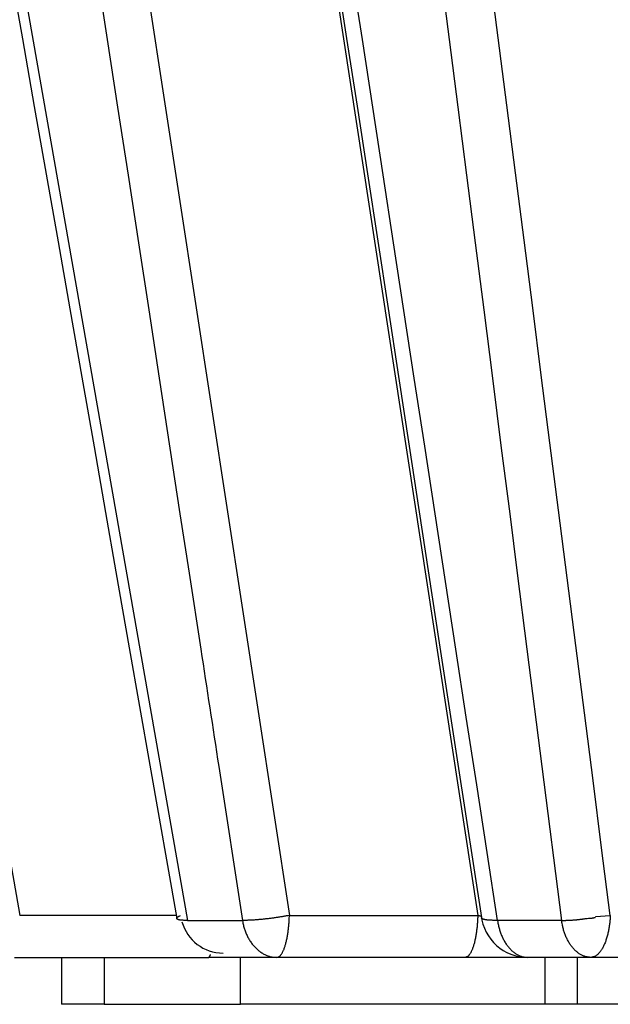
# Model space of a CAD drawing. Extents: x 99 to 1186, y 6 to 826.
# Drawn here: x 305 to 306, y 154 to 156 of the extents above; entities that cross this region are included whole.
import ezdxf

# ---------------------------------------------------------------- set-up
doc = ezdxf.new("R2010")
doc.units = 0
doc.linetypes.add('HIDDENNEW0', pattern=[4.5, 1.5, -1.5, 1.5])
doc.layers.add('MUOTOVIIVAT', color=40, linetype='HIDDENNEW0')
doc.layers.add('TANGVIIVATNONDEF', color=3, linetype='HIDDENNEW0')

msp = doc.modelspace()

# ---------------------------------------------------------------- linework, layer by layer
at = {"layer": 'MUOTOVIIVAT', "color": 40, "linetype": 'CONTINUOUS'}
for p, q in [((304.87344, 153.9317), (305.28691, 153.9317)), ((304.97369, 153.9317), (304.97369, 153.8317)), ((305.06481, 153.9317), (305.06481, 153.8317)), ((305.31748, 153.9317), (305.28686, 153.9317)), ((305.43206, 153.9317), (305.3175, 153.9317)), ((305.3544, 153.8317), (305.3544, 153.9317)), ((305.83299, 153.9317), (305.43206, 153.9317)), ((305.96626, 153.9317), (305.83295, 153.9317)), ((306.10039, 153.9317), (305.96626, 153.9317)), ((306.00237, 153.9317), (306.00237, 153.8317)), ((306.07196, 153.8317), (306.07196, 153.9317)), ((306.47892, 153.9317), (306.10039, 153.9317)), ((305.06481, 153.8317), (304.97369, 153.8317)), ((305.06481, 153.8317), (305.3544, 153.8317)), ((306.00237, 153.8317), (305.35436, 153.8317)), ((306.07196, 153.8317), (306.00237, 153.8317)), ((306.36064, 153.8317), (306.07196, 153.8317))]:
    msp.add_line(p, q, dxfattribs=at)
for points in [[(305.89817, 159.63093, -0.0000002), (305.91648, 159.48704, -0.0000002), (305.9348, 159.34315, -0.0000002), (305.95311, 159.19927, -0.0000002), (305.97142, 159.05538, -0.0000002), (305.98974, 158.91149, -0.0000002), (306.00805, 158.7676, -0.0000002), (306.02636, 158.62371, -0.0000002), (306.04468, 158.47982, -0.0000002), (306.06299, 158.33593, -0.0000002), (306.0813, 158.19205, -0.0000002), (306.09961, 158.04816, -0.0000002), (306.11793, 157.90427, -0.0000002), (306.13624, 157.76038, -0.0000002), (306.15455, 157.61649, -0.0000002), (306.17286, 157.4726, -0.0000002), (306.19117, 157.32871, -0.0000002), (306.20949, 157.18482, -0.0000002), (306.2278, 157.04093, -0.0000002), (306.24611, 156.89704, -0.0000002), (306.26442, 156.75314, -0.0000002), (306.28273, 156.60925, -0.0000002), (306.30105, 156.46537, -0.0000001), (306.31936, 156.32147, -0.0000001), (306.33767, 156.17756, -0.0000001), (306.35598, 156.03368, -0.0000001), (306.37428, 155.88986, -0.0000001), (306.3926, 155.7459, -0.0000001), (306.41095, 155.60171, -0.0000001), (306.42923, 155.45811, -0.0000001), (306.44739, 155.31536, -0.0000001), (306.46585, 155.17032, -0.0000001), (306.48474, 155.02188, -0.0000001), (306.50247, 154.88252, 0), (306.51851, 154.75653, -0.0000002), (306.5391, 154.59473, -0.0000002), (306.57081, 154.3455, -0.0000001), (306.61234, 154.01912, -0.0000001)], [(304.23389, 159.63492, 0.0000001), (304.25915, 159.49081, 0.0000001), (304.28441, 159.3467, 0.0000001), (304.30966, 159.20259, 0.0000001), (304.33492, 159.05847, 0.0000001), (304.36017, 158.91436, 0.0000001), (304.38543, 158.77025, 0.0000001), (304.41069, 158.62614, 0.0000001), (304.43595, 158.48203, 0.0000001), (304.4612, 158.33791, 0.0000001), (304.48646, 158.1938, 0.0000002), (304.51172, 158.04969, 0.0000002), (304.53697, 157.90558, 0.0000002), (304.56223, 157.76146, 0.0000002), (304.58749, 157.61735, 0.0000002), (304.61275, 157.47324, 0.0000002), (304.638, 157.32913, 0.0000002), (304.66326, 157.18501, 0.0000002), (304.68852, 157.0409, 0.0000002), (304.71378, 156.89679, 0.0000002), (304.73904, 156.75267, 0.0000002), (304.76429, 156.60856, 0.0000002), (304.78955, 156.46445, 0.0000003), (304.81481, 156.32033, 0.0000003), (304.84007, 156.1762, 0.0000003), (304.86533, 156.0321, 0.0000003), (304.89058, 155.88806, 0.0000003), (304.91585, 155.74387, 0.0000003), (304.94116, 155.59947, 0.0000003), (304.96637, 155.45564, 0.0000003), (304.99143, 155.31268, 0.0000003), (305.01689, 155.16741, 0.0000004), (305.04295, 155.01875, 0.0000003), (305.06741, 154.87917, 0.0000001), (305.08953, 154.75299, 0.0000005), (305.11794, 154.59093, 0.0000008), (305.16169, 154.34133, 0.0000004), (305.21899, 154.01444, 0.0000002)], [(305.00727, 159.63306, 0.0000003), (305.02932, 159.48905, 0.0000003), (305.05137, 159.34505, 0.0000003), (305.07342, 159.20104, 0.0000003), (305.09547, 159.05703, 0.0000003), (305.11753, 158.91302, 0.0000003), (305.13958, 158.76902, 0.0000003), (305.16163, 158.62501, 0.0000003), (305.18368, 158.481, 0.0000003), (305.20573, 158.33699, 0.0000003), (305.22779, 158.19298, 0.0000003), (305.24984, 158.04897, 0.0000003), (305.27189, 157.90496, 0.0000003), (305.29394, 157.76095, 0.0000003), (305.316, 157.61695, 0.0000003), (305.33805, 157.47294, 0.0000003), (305.36011, 157.32893, 0.0000003), (305.38216, 157.18492, 0.0000003), (305.40421, 157.04091, 0.0000003), (305.42627, 156.8969, 0.0000003), (305.44832, 156.75288, 0.0000003), (305.47038, 156.60887, 0.0000003), (305.49243, 156.46487, 0.0000003), (305.51449, 156.32085, 0.0000003), (305.53655, 156.17682, 0.0000003), (305.5586, 156.03283, 0.0000003), (305.58064, 155.88889, 0.0000003), (305.60271, 155.7448, 0.0000003), (305.62481, 155.6005, 0.0000003), (305.64682, 155.45677, 0.0000003), (305.6687, 155.31391, 0.0000003), (305.69094, 155.16874, 0.0000003), (305.71369, 155.02019, 0.0000003), (305.73505, 154.88071, 0.0000001), (305.75437, 154.75462, 0.0000004), (305.77917, 154.59268, 0.0000006), (305.81737, 154.34325, 0.0000003), (305.86741, 154.0166, 0.0000002)], [(303.59732, 159.63643, 0.0000003), (303.62516, 159.49224, 0.0000002), (303.65299, 159.34805, 0.0000003), (303.68083, 159.20386, 0.0000003), (303.70867, 159.05966, 0.0000003), (303.7365, 158.91547, 0.0000003), (303.76434, 158.77128, 0.0000003), (303.79217, 158.62708, 0.0000003), (303.82001, 158.48289, 0.0000003), (303.84785, 158.33869, 0.0000004), (303.87568, 158.1945, 0.0000004), (303.90352, 158.05031, 0.0000004), (303.93136, 157.90611, 0.0000004), (303.9592, 157.76192, 0.0000004), (303.98703, 157.61772, 0.0000004), (304.01487, 157.47353, 0.0000004), (304.04271, 157.32933, 0.0000004), (304.07055, 157.18514, 0.0000005), (304.09839, 157.04094, 0.0000005), (304.12623, 156.89675, 0.0000005), (304.15407, 156.75255, 0.0000005), (304.18191, 156.60836, 0.0000005), (304.20975, 156.46417, 0.0000005), (304.23759, 156.31997, 0.0000005), (304.26543, 156.17575, 0.0000005), (304.29327, 156.03157, 0.0000005), (304.3211, 155.88745, 0.0000006), (304.34896, 155.74318, 0.0000006), (304.37686, 155.59869, 0.0000006), (304.40464, 155.45478, 0.0000006), (304.43226, 155.31173, 0.0000006), (304.46033, 155.16638, 0.0000008), (304.48905, 155.01763, 0.0000006), (304.51602, 154.87798, 0.0000002), (304.5404, 154.75173, 0.0000009), (304.57171, 154.58958, 0.0000016), (304.61994, 154.33983, 0.0000008), (304.68311, 154.01276, 0.0000004)], [(303.11323, 159.63777, 0.0000006), (303.14296, 159.49351, 0.0000006), (303.17268, 159.34925, 0.0000006), (303.20241, 159.20499, 0.0000006), (303.23214, 159.06073, 0.0000006), (303.26186, 158.91647, 0.0000006), (303.29159, 158.77221, 0.0000006), (303.32132, 158.62795, 0.0000006), (303.35105, 158.48369, 0.0000006), (303.38078, 158.33943, 0.0000006), (303.4105, 158.19517, 0.0000006), (303.44023, 158.05091, 0.0000006), (303.46996, 157.90665, 0.0000006), (303.49969, 157.76239, 0.0000006), (303.52942, 157.61814, 0.0000006), (303.55915, 157.47388, 0.0000006), (303.58888, 157.32962, 0.0000006), (303.61861, 157.18537, 0.0000006), (303.64835, 157.04111, 0.0000006), (303.67808, 156.89685, 0.0000006), (303.70781, 156.7526, 0.0000006), (303.73754, 156.60834, 0.0000006), (303.76727, 156.4641, 0.0000006), (303.79701, 156.31984, 0.0000006), (303.82674, 156.17556, 0.0000006), (303.85647, 156.03133, 0.0000006), (303.88619, 155.88715, 0.0000006), (303.91594, 155.74283, 0.0000006), (303.94573, 155.59828, 0.0000006), (303.97541, 155.45432, 0.0000006), (304.0049, 155.31122, 0.0000006), (304.03488, 155.16582, 0.0000008), (304.06555, 155.01702, 0.0000006), (304.09435, 154.87732, 0.0000002), (304.12038, 154.75102, 0.0000008), (304.15382, 154.58882, 0.0000014), (304.20532, 154.33899, 0.0000007), (304.27277, 154.01182, 0.0000004)], [(305.24221, 154.01051), (305.24001, 154.01048, -0.0029376), (305.2379, 154.01048, -0.0031347), (305.23586, 154.0105, -0.0034341), (305.23392, 154.01055, -0.0038883), (305.23207, 154.01063, -0.0044187), (305.23032, 154.01074, -0.005026), (305.22869, 154.01087, -0.0058009), (305.22716, 154.01104, -0.0067679), (305.22576, 154.01124, -0.0080349), (305.22447, 154.01146, -0.0096369), (305.22331, 154.01172, -0.0118348), (305.22229, 154.012, -0.0147196), (305.2214, 154.01231, -0.0188963), (305.22064, 154.01265, -0.0246191), (305.22003, 154.01302, -0.0329926), (305.21955, 154.01341, -0.0439104), (305.21921, 154.01383, -0.0586911), (305.21902, 154.01428, -0.0727212), (305.21897, 154.01475, -0.0745478), (305.21905, 154.01524, -0.0624828), (305.21927, 154.01575, -0.0541225), (305.21964, 154.01629, -0.0462897), (305.22018, 154.01686, -0.0256162), (305.22077, 154.01741, -0.0084363), (305.22136, 154.01791, -0.0250727), (305.2224, 154.01859, -0.0275326), (305.22432, 154.01966, -0.0098846), (305.22704, 154.02109, -0.0046436)], [(305.86742, 154.01654), (305.86742, 154.01655, -0.0000717), (305.86742, 154.01655, -0.0000717), (305.86742, 154.01655, -0.0000717), (305.86742, 154.01655, -0.0000717), (305.86742, 154.01655, -0.0000717), (305.86742, 154.01655, -0.0000717), (305.86742, 154.01655, -0.0000717), (305.86742, 154.01655, -0.0000717), (305.86742, 154.01655, -0.0000717), (305.86742, 154.01655, -0.0000717), (305.86742, 154.01655, -0.0000717), (305.86742, 154.01655, -0.0000716), (305.86742, 154.01655, -0.0000717), (305.86742, 154.01655, -0.0000718), (305.86742, 154.01655, -0.0000716), (305.86742, 154.01656, -0.0000712), (305.86742, 154.01656, -0.0000718), (305.86742, 154.01656, -0.0000733), (305.86742, 154.01656, -0.0000712), (305.86742, 154.01656, -0.0000665), (305.86742, 154.01656, -0.0000734), (305.86742, 154.01656, -0.0000874), (305.86742, 154.01656, -0.0000664), (305.86742, 154.01656, -0.0000228), (305.86742, 154.01656, -0.0000936), (305.86742, 154.01656, -0.0001611), (305.86742, 154.01656, -0.0000788), (305.86742, 154.01656, -0.0000417)]]:
    msp.add_lwpolyline(points, format="xyb", dxfattribs=at)
for centre, radius, start, end in [((305.96626, 154.0317), 0.1, 186.44233, 269.85832), ((305.3175, 154.0317), 0.09078, 195.70017, 270.00001)]:
    msp.add_arc(centre, radius, start, end, dxfattribs=at)
at = {"layer": 'TANGVIIVATNONDEF', "color": 3, "linetype": 'CONTINUOUS'}
for p, q in [((304.22978, 159.78345), (305.24225, 154.01055)), ((303.87538, 159.77287), (304.88481, 154.02113)), ((304.57625, 159.77287), (305.45874, 154.02113)), ((304.97942, 159.77287), (305.85967, 154.02113)), ((305.21783, 154.02113), (304.88481, 154.02113)), ((305.45874, 154.02113), (305.85967, 154.02113)), ((306.11018, 154.01866), (306.14173, 154.02113)), ((305.24225, 154.01055), (305.35869, 154.01055)), ((306.03803, 154.01055), (305.90169, 154.01055))]:
    msp.add_line(p, q, dxfattribs=at)
for points in [[(305.3207, 159.63911, 0.0000003), (305.33909, 159.49479, 0.0000003), (305.35748, 159.35046, 0.0000003), (305.37587, 159.20614, 0.0000003), (305.39425, 159.06182, 0.0000003), (305.41264, 158.9175, 0.0000003), (305.43103, 158.77317, 0.0000003), (305.44942, 158.62885, 0.0000003), (305.46781, 158.48453, 0.0000003), (305.4862, 158.3402, 0.0000003), (305.50459, 158.19588, 0.0000003), (305.52298, 158.05156, 0.0000003), (305.54137, 157.90724, 0.0000003), (305.55976, 157.76291, 0.0000003), (305.57815, 157.61859, 0.0000003), (305.59654, 157.47427, 0.0000003), (305.61494, 157.32994, 0.0000003), (305.63333, 157.18562, 0.0000003), (305.65172, 157.0413, 0.0000003), (305.67011, 156.89697, 0.0000003), (305.6885, 156.75265, 0.0000003), (305.70689, 156.60833, 0.0000003), (305.72528, 156.46401, 0.0000003), (305.74368, 156.31968, 0.0000003), (305.76207, 156.17534, 0.0000003), (305.78046, 156.03104, 0.0000003), (305.79885, 155.88679, 0.0000003), (305.81725, 155.74239, 0.0000003), (305.83568, 155.59777, 0.0000003), (305.85404, 155.45374, 0.0000003), (305.87228, 155.31057, 0.0000003), (305.89082, 155.1651, 0.0000004), (305.9098, 155.01622, 0.0000003), (305.92761, 154.87645, 0.0000001), (305.94372, 154.75009, 0.0000004), (305.9644, 154.5878, 0.0000008), (305.99626, 154.33785, 0.0000004), (306.03798, 154.01051, 0.0000002)], [(304.4958, 159.63911, 0.0000005), (304.51791, 159.49479, 0.0000005), (304.54003, 159.35046, 0.0000005), (304.56215, 159.20614, 0.0000005), (304.58427, 159.06182, 0.0000005), (304.60639, 158.9175, 0.0000005), (304.62851, 158.77317, 0.0000005), (304.65063, 158.62885, 0.0000005), (304.67275, 158.48453, 0.0000005), (304.69487, 158.3402, 0.0000006), (304.717, 158.19588, 0.0000006), (304.73912, 158.05156, 0.0000006), (304.76124, 157.90724, 0.0000006), (304.78336, 157.76291, 0.0000006), (304.80549, 157.61859, 0.0000006), (304.82761, 157.47427, 0.0000006), (304.84973, 157.32994, 0.0000006), (304.87186, 157.18562, 0.0000006), (304.89398, 157.0413, 0.0000006), (304.9161, 156.89697, 0.0000006), (304.93823, 156.75265, 0.0000006), (304.96035, 156.60833, 0.0000006), (304.98248, 156.46401, 0.0000006), (305.00461, 156.31968, 0.0000006), (305.02674, 156.17534, 0.0000006), (305.04886, 156.03104, 0.0000006), (305.07098, 155.88679, 0.0000006), (305.09311, 155.74239, 0.0000006), (305.11529, 155.59777, 0.0000006), (305.13737, 155.45374, 0.0000006), (305.15932, 155.31057, 0.0000006), (305.18163, 155.1651, 0.0000008), (305.20445, 155.01622, 0.0000006), (305.22589, 154.87645, 0.0000002), (305.24526, 154.75009, 0.0000008), (305.27015, 154.5878, 0.0000014), (305.30848, 154.33785, 0.0000007), (305.35867, 154.01051, 0.0000004)], [(303.26126, 159.63911, 0.0000005), (303.28914, 159.49479, 0.0000005), (303.31701, 159.35046, 0.0000005), (303.34488, 159.20614, 0.0000005), (303.37276, 159.06182, 0.0000005), (303.40063, 158.9175, 0.0000005), (303.4285, 158.77317, 0.0000006), (303.45638, 158.62885, 0.0000006), (303.48425, 158.48453, 0.0000006), (303.51213, 158.3402, 0.0000006), (303.54, 158.19588, 0.0000006), (303.56788, 158.05156, 0.0000006), (303.59575, 157.90724, 0.0000007), (303.62363, 157.76291, 0.0000007), (303.65151, 157.61859, 0.0000007), (303.67939, 157.47427, 0.0000007), (303.70726, 157.32994, 0.0000007), (303.73514, 157.18562, 0.0000007), (303.76302, 157.0413, 0.0000008), (303.7909, 156.89697, 0.0000008), (303.81878, 156.75265, 0.0000008), (303.84666, 156.60833, 0.0000008), (303.87454, 156.46401, 0.0000008), (303.90242, 156.31968, 0.0000009), (303.93031, 156.17534, 0.0000009), (303.95819, 156.03104, 0.0000009), (303.98605, 155.88679, 0.0000009), (304.01395, 155.74239, 0.0000009), (304.04189, 155.59777, 0.0000009), (304.06972, 155.45374, 0.0000009), (304.09738, 155.31057, 0.000001), (304.12549, 155.1651, 0.0000012), (304.15426, 155.01622, 0.0000009), (304.18126, 154.87645, 0.0000003), (304.20568, 154.75009, 0.0000014), (304.23704, 154.5878, 0.0000024), (304.28534, 154.33785, 0.0000012), (304.3486, 154.01051, 0.0000006)], [(305.90167, 154.01051), (305.87954, 154.15483, -0.0000006), (305.85741, 154.29916, -0.0000006), (305.83529, 154.44348, -0.0000006), (305.81316, 154.5878, -0.0000006), (305.79103, 154.73213, -0.0000005), (305.76891, 154.87645, -0.0000005), (305.74678, 155.02077, -0.0000005), (305.72465, 155.1651, -0.0000005), (305.70253, 155.30942, -0.0000005), (305.6804, 155.45374, -0.0000005), (305.65828, 155.59807, -0.0000005), (305.63615, 155.74239, -0.0000005), (305.61403, 155.88671, -0.0000005), (305.5919, 156.03104, -0.0000005), (305.56978, 156.17536, -0.0000005), (305.54766, 156.31968, -0.0000005), (305.52553, 156.46401, -0.0000005), (305.50341, 156.60833, -0.0000005), (305.48129, 156.75265, -0.0000005), (305.45917, 156.89697, -0.0000005), (305.43704, 157.0413, -0.0000004), (305.41492, 157.18562, -0.0000004), (305.3928, 157.32994, -0.0000004), (305.37068, 157.47427, -0.0000004), (305.34855, 157.61861, -0.0000004), (305.32644, 157.76291, -0.0000004), (305.30433, 157.90716, -0.0000004), (305.2822, 158.05156, -0.0000004), (305.26003, 158.19617, -0.0000004), (305.23796, 158.3402, -0.0000004), (305.21601, 158.48337, -0.0000004), (305.19372, 158.62885, -0.0000005), (305.1709, 158.77772, -0.0000003), (305.14948, 158.9175, -0.0000001), (305.13011, 159.04386, -0.0000005), (305.10524, 159.20614, -0.0000008), (305.06693, 159.4561, -0.0000004), (305.01677, 159.78343, -0.0000002)], [(306.14171, 154.02109), (306.12336, 154.16488, -0.0000009), (306.105, 154.30868, -0.0000009), (306.08665, 154.45247, -0.0000009), (306.0683, 154.59627, -0.0000009), (306.04994, 154.74006, -0.0000009), (306.03159, 154.88386, -0.0000009), (306.01324, 155.02765, -0.0000009), (305.99489, 155.17144, -0.0000009), (305.97654, 155.31524, -0.0000009), (305.95819, 155.45903, -0.0000009), (305.93984, 155.60283, -0.0000009), (305.92149, 155.74662, -0.0000009), (305.90314, 155.89042, -0.0000009), (305.88479, 156.03421, -0.0000009), (305.86645, 156.178, -0.0000009), (305.8481, 156.3218, -0.0000009), (305.82975, 156.46559, -0.0000008), (305.81141, 156.60939, -0.0000008), (305.79306, 156.75318, -0.0000008), (305.77472, 156.89697, -0.0000008), (305.75637, 157.04077, -0.0000008), (305.73803, 157.18456, -0.0000008), (305.71969, 157.32835, -0.0000008), (305.70134, 157.47215, -0.0000008), (305.683, 157.61596, -0.0000008), (305.66466, 157.75974, -0.0000008), (305.64633, 157.90346, -0.0000008), (305.62798, 158.04733, -0.0000008), (305.6096, 158.19141, -0.0000008), (305.59129, 158.33491, -0.0000007), (305.5731, 158.47756, -0.0000008), (305.55462, 158.6225, -0.0000009), (305.5357, 158.77083, -0.0000007), (305.51794, 158.91009, -0.0000002), (305.50188, 159.03599, -0.000001), (305.48126, 159.19768, -0.0000016), (305.4495, 159.44672, -0.0000008), (305.40792, 159.77285, -0.0000004)], [(305.45875, 154.02109), (305.45537, 154.02045, -0.0014304), (305.45194, 154.01982, -0.0013732), (305.44845, 154.0192, -0.0013449), (305.4449, 154.01859, -0.0013596), (305.44131, 154.01799, -0.0013623), (305.43769, 154.01741, -0.0013632), (305.43403, 154.01684, -0.0013648), (305.43035, 154.01629, -0.0013757), (305.42666, 154.01575, -0.0013855), (305.42296, 154.01524, -0.0014004), (305.41925, 154.01475, -0.0014161), (305.41556, 154.01428, -0.0014365), (305.41188, 154.01383, -0.0014608), (305.40822, 154.01341, -0.0014906), (305.40459, 154.01302, -0.0015192), (305.40101, 154.01265, -0.0015458), (305.39747, 154.01231, -0.0015989), (305.39399, 154.012, -0.0016728), (305.39056, 154.01172, -0.0016843), (305.38721, 154.01146, -0.001633), (305.38396, 154.01124, -0.0018477), (305.38074, 154.01104, -0.0022655), (305.37755, 154.01088, -0.0018491), (305.37461, 154.01074, -0.0007484), (305.372, 154.01063, -0.0026703), (305.36887, 154.01055, -0.0050454), (305.36438, 154.01051, -0.0028142), (305.35867, 154.01051, -0.0016046)], [(305.43207, 153.93168), (305.43328, 153.93178, 0.0443306), (305.4345, 153.9321, 0.0402272), (305.43573, 153.93263, 0.0360025), (305.43698, 153.93338, 0.0328763), (305.43823, 153.93436, 0.0285769), (305.43948, 153.93558, 0.0245728), (305.44073, 153.93705, 0.0208583), (305.44197, 153.93876, 0.0179972), (305.4432, 153.94071, 0.0154129), (305.44441, 153.9429, 0.0134191), (305.4456, 153.94534, 0.0116609), (305.44675, 153.948, 0.010303), (305.44788, 153.9509, 0.0091153), (305.44896, 153.95401, 0.0081874), (305.45001, 153.95733, 0.0073443), (305.451, 153.96084, 0.0066494), (305.45195, 153.96454, 0.0061104), (305.45284, 153.9684, 0.0057141), (305.45367, 153.97241, 0.0051598), (305.45445, 153.97654, 0.00455), (305.45516, 153.98075, 0.0046284), (305.45581, 153.98513, 0.0050421), (305.45641, 153.98969, 0.0037451), (305.45692, 153.99402, 0.0015486), (305.45736, 153.99798, 0.0047015), (305.45778, 154.00307, 0.0074458), (305.45825, 154.01088, 0.0036465), (305.45875, 154.02109, 0.0019664)], [(305.85963, 154.02109), (305.85948, 154.01663, -0.0032675), (305.85927, 154.01214, -0.0031646), (305.859, 154.00761, -0.0031767), (305.85867, 154.00307, -0.0033625), (305.85828, 153.99854, -0.0035116), (305.85782, 153.99402, -0.0036579), (305.8573, 153.98955, -0.0038212), (305.85671, 153.98513, -0.004035), (305.85606, 153.98079, -0.0042658), (305.85535, 153.97654, -0.004537), (305.85458, 153.9724, -0.004845), (305.85374, 153.9684, -0.0052026), (305.85285, 153.96454, -0.0056281), (305.85191, 153.96084, -0.0061207), (305.85091, 153.95733, -0.0066954), (305.84987, 153.95401, -0.0073239), (305.84878, 153.9509, -0.0081995), (305.84766, 153.948, -0.0092999), (305.8465, 153.94534, -0.0102936), (305.84531, 153.9429, -0.0109594), (305.84411, 153.94071, -0.0135829), (305.84287, 153.93876, -0.0184693), (305.84159, 153.93704, -0.0173652), (305.84038, 153.93558, -0.0082117), (305.83928, 153.93439, -0.0282726), (305.83787, 153.93338, -0.0643311), (305.83574, 153.93247, -0.041416), (305.83295, 153.93168, -0.0246)], [(305.85963, 154.02109), (305.85987, 154.02105, -0.0000154), (305.86011, 154.02101, -0.0000154), (305.86036, 154.02097, -0.0000153), (305.8606, 154.02093, -0.0000154), (305.86084, 154.02089, -0.0000154), (305.86108, 154.02085, -0.0000154), (305.86132, 154.0208, -0.0000154), (305.86156, 154.02076, -0.0000154), (305.8618, 154.02072, -0.0000154), (305.86204, 154.02068, -0.0000154), (305.86228, 154.02064, -0.0000154), (305.86253, 154.0206, -0.0000154), (305.86277, 154.02056, -0.0000154), (305.86301, 154.02052, -0.0000154), (305.86325, 154.02048, -0.0000154), (305.8635, 154.02043, -0.0000153), (305.86374, 154.02039, -0.0000154), (305.86398, 154.02035, -0.0000158), (305.86423, 154.02031, -0.0000153), (305.86447, 154.02027, -0.0000143), (305.86471, 154.02023, -0.0000158), (305.86496, 154.02018, -0.0000189), (305.86521, 154.02014, -0.0000143), (305.86544, 154.0201, -0.0000049), (305.86566, 154.02006, -0.0000202), (305.86593, 154.02002, -0.0000348), (305.86636, 154.01994, -0.000017), (305.86691, 154.01985, -0.000009)], [(305.90167, 154.01051), (305.89972, 154.01049, -0.0016284), (305.89781, 154.01047, -0.0016743), (305.89593, 154.01047, -0.001754), (305.89408, 154.01049, -0.00188), (305.89229, 154.01052, -0.0020101), (305.89053, 154.01056, -0.0021454), (305.88882, 154.01062, -0.0023005), (305.88716, 154.01069, -0.002478), (305.88556, 154.01077, -0.0026806), (305.88401, 154.01087, -0.002908), (305.88252, 154.01098, -0.0031723), (305.88109, 154.01111, -0.0034702), (305.87972, 154.01126, -0.0038284), (305.87842, 154.01141, -0.0042414), (305.87718, 154.01159, -0.0047229), (305.87601, 154.01177, -0.0052546), (305.87492, 154.01197, -0.005996), (305.87389, 154.01219, -0.006957), (305.87294, 154.01242, -0.0078121), (305.87207, 154.01266, -0.008408), (305.87127, 154.01291, -0.0107863), (305.87054, 154.01318, -0.0154318), (305.8699, 154.01348, -0.0145847), (305.86933, 154.01376, -0.0059327), (305.86886, 154.01402, -0.0256433), (305.86844, 154.01438, -0.065837), (305.86801, 154.01497, -0.045416), (305.86759, 154.01575, -0.0273995)], [(306.03798, 154.01051), (306.03953, 154.01049, 0.0018397), (306.04112, 154.01049, 0.0017563), (306.04273, 154.01049, 0.0016977), (306.04438, 154.01051, 0.0016723), (306.04606, 154.01053, 0.0016361), (306.04776, 154.01057, 0.0016011), (306.0495, 154.01062, 0.0015648), (306.05126, 154.01068, 0.0015366), (306.05306, 154.01076, 0.0015054), (306.05488, 154.01084, 0.0014797), (306.05672, 154.01094, 0.0014514), (306.05859, 154.01105, 0.0014278), (306.06049, 154.01117, 0.0014041), (306.0624, 154.01131, 0.0013863), (306.06434, 154.01146, 0.0013609), (306.0663, 154.01162, 0.0013348), (306.06828, 154.01179, 0.0013274), (306.07028, 154.01197, 0.001338), (306.0723, 154.01217, 0.0012831), (306.07432, 154.01238, 0.0011858), (306.07635, 154.01259, 0.0012949), (306.07842, 154.01283, 0.0015267), (306.08056, 154.01308, 0.0011463), (306.08257, 154.01333, 0.0003935), (306.0844, 154.01356, 0.0016001), (306.08676, 154.01387, 0.0027142), (306.0904, 154.0144, 0.0013143), (306.09518, 154.0151, 0.0006927)], [(306.09518, 154.0151), (306.0957, 154.01508, 0.0031082), (306.09622, 154.01506, 0.0031224), (306.09674, 154.01505, 0.0031341), (306.09726, 154.01505, 0.0031427), (306.09778, 154.01505, 0.0031517), (306.09829, 154.01506, 0.0031596), (306.09881, 154.01508, 0.003167), (306.09932, 154.0151, 0.0031727), (306.09984, 154.01513, 0.0031786), (306.10035, 154.01517, 0.0031832), (306.10086, 154.01521, 0.0031864), (306.10137, 154.01526, 0.0031871), (306.10188, 154.01532, 0.0031913), (306.10239, 154.01538, 0.0031974), (306.10289, 154.01545, 0.0031897), (306.1034, 154.01552, 0.0031691), (306.1039, 154.01561, 0.0031945), (306.10441, 154.01569, 0.0032554), (306.10491, 154.01579, 0.0031601), (306.10541, 154.01589, 0.0029478), (306.10591, 154.016, 0.0032456), (306.10641, 154.01611, 0.0038561), (306.10692, 154.01624, 0.0029242), (306.1074, 154.01636, 0.0010124), (306.10784, 154.01647, 0.0041026), (306.10839, 154.01663, 0.0070164), (306.10924, 154.01689, 0.0034176), (306.11035, 154.01725, 0.0018088)], [(306.14171, 154.02109), (306.14148, 154.01663, -0.0050412), (306.14115, 154.01214, -0.0048755), (306.14073, 154.00761, -0.0048847), (306.14021, 154.00307, -0.0051582), (306.1396, 153.99854, -0.0053702), (306.13889, 153.99402, -0.0055737), (306.13808, 153.98955, -0.0057961), (306.13718, 153.98513, -0.0060888), (306.13617, 153.98079, -0.006396), (306.13507, 153.97654, -0.0067537), (306.13387, 153.9724, -0.0071487), (306.13258, 153.9684, -0.0076003), (306.1312, 153.96454, -0.0081224), (306.12973, 153.96084, -0.0087131), (306.12819, 153.95733, -0.0093724), (306.12658, 153.95401, -0.0100604), (306.1249, 153.9509, -0.0110051), (306.12316, 153.948, -0.0121544), (306.12137, 153.94534, -0.0130176), (306.11953, 153.9429, -0.0133765), (306.11768, 153.94071, -0.0158801), (306.11576, 153.93876, -0.0204116), (306.11378, 153.93704, -0.0178971), (306.11191, 153.93558, -0.0080935), (306.1102, 153.93439, -0.0266222), (306.10803, 153.93338, -0.0521153), (306.10473, 153.93247, -0.02943), (306.10043, 153.93168, -0.0166402)], [(305.35867, 154.01051), (305.35941, 154.00641, 0.0085529), (305.36028, 154.0023, 0.0083071), (305.36131, 153.99819, 0.008302), (305.36248, 153.99409, 0.0086692), (305.3638, 153.99002, 0.0089245), (305.36527, 153.98599, 0.0091446), (305.36689, 153.98202, 0.009363), (305.36866, 153.97811, 0.0096517), (305.37058, 153.97428, 0.0099182), (305.37264, 153.97056, 0.0102148), (305.37484, 153.96694, 0.010502), (305.37718, 153.96345, 0.0108121), (305.37964, 153.9601, 0.0111318), (305.38222, 153.9569, 0.01147), (305.38492, 153.95386, 0.0117759), (305.38772, 153.95099, 0.0120327), (305.39062, 153.9483, 0.0124474), (305.3936, 153.94581, 0.0129647), (305.39667, 153.94351, 0.012977), (305.39978, 153.94141, 0.0124775), (305.40293, 153.93952, 0.0138289), (305.40617, 153.93783, 0.0164397), (305.40951, 153.93635, 0.013138), (305.41267, 153.93508, 0.0055111), (305.41555, 153.93405, 0.0179056), (305.41921, 153.93316, 0.0309945), (305.42479, 153.93237, 0.0159519), (305.43207, 153.93168, 0.0087283)], [(305.90167, 154.01051), (305.90232, 154.00641, 0.0075797), (305.90309, 154.0023, 0.0073829), (305.90399, 153.99819, 0.0074035), (305.90502, 153.99409, 0.0077604), (305.90619, 153.99002, 0.0080261), (305.90748, 153.98599, 0.0082658), (305.90891, 153.98202, 0.0085134), (305.91046, 153.97811, 0.0088318), (305.91215, 153.97428, 0.0091426), (305.91397, 153.97056, 0.0094892), (305.9159, 153.96694, 0.0098425), (305.91796, 153.96345, 0.0102266), (305.92013, 153.9601, 0.0106381), (305.9224, 153.9569, 0.0110781), (305.92478, 153.95386, 0.0115076), (305.92724, 153.95099, 0.0118977), (305.92979, 153.9483, 0.0124662), (305.93242, 153.94581, 0.0131518), (305.93511, 153.94351, 0.0133452), (305.93785, 153.94141, 0.0129937), (305.94062, 153.93952, 0.0145874), (305.94347, 153.93783, 0.017584), (305.94641, 153.93635, 0.0142483), (305.9492, 153.93508, 0.0060205), (305.95173, 153.93405, 0.0196866), (305.95495, 153.93316, 0.0346519), (305.95986, 153.93237, 0.0180215), (305.96627, 153.93168, 0.0098921)], [(306.10043, 153.93168), (306.09773, 153.93177, -0.0173929), (306.09501, 153.93204, -0.0166456), (306.09226, 153.93251, -0.0162782), (306.08949, 153.93316, -0.0165373), (306.08671, 153.93402, -0.0164249), (306.08393, 153.93508, -0.0161599), (306.08115, 153.93635, -0.0157665), (306.0784, 153.93783, -0.0154367), (306.07566, 153.93952, -0.014961), (306.07296, 153.94141, -0.0145103), (306.07031, 153.94351, -0.0139666), (306.06771, 153.94581, -0.0134657), (306.06517, 153.9483, -0.012924), (306.06271, 153.95099, -0.0124368), (306.06032, 153.95386, -0.0118865), (306.05803, 153.9569, -0.0113477), (306.05583, 153.9601, -0.0109482), (306.05373, 153.96345, -0.0106736), (306.05175, 153.96695, -0.0099939), (306.04987, 153.97056, -0.0090643), (306.04813, 153.97425, -0.0094865), (306.04649, 153.97811, -0.0106262), (306.04496, 153.98214, -0.0080186), (306.0436, 153.98599, -0.0032652), (306.04244, 153.98951, -0.0103366), (306.04122, 153.99409, -0.0167058), (306.03973, 154.00119, -0.0082019), (306.03798, 154.01051, -0.0044107)], [(305.28686, 153.93168), (305.28699, 153.93169, 0.0241057), (305.28713, 153.93171, 0.0233502), (305.28726, 153.93174, 0.0224506), (305.28739, 153.93179, 0.0215716), (305.28752, 153.93185, 0.0202987), (305.28765, 153.93192, 0.0189266), (305.28778, 153.932, 0.0174258), (305.28792, 153.9321, 0.0160397), (305.28805, 153.93221, 0.0146199), (305.28818, 153.93234, 0.0133644), (305.28832, 153.93248, 0.0121298), (305.28845, 153.93263, 0.0110666), (305.28859, 153.9328, 0.0100601), (305.28872, 153.93298, 0.0092158), (305.28885, 153.93318, 0.0083722), (305.28899, 153.93339, 0.0076357), (305.28912, 153.93361, 0.0070524), (305.28926, 153.93385, 0.0066294), (305.28939, 153.93411, 0.0059041), (305.28953, 153.93437, 0.005107), (305.28966, 153.93465, 0.0052469), (305.2898, 153.93495, 0.0057825), (305.28993, 153.93528, 0.0039984), (305.29006, 153.9356, 0.001257), (305.29018, 153.93589, 0.0052601), (305.29033, 153.9363, 0.0079366), (305.29056, 153.93697, 0.00344), (305.29086, 153.93788, 0.0017213)]]:
    msp.add_lwpolyline(points, format="xyb", dxfattribs=at)

doc.saveas('drawing.dxf')
